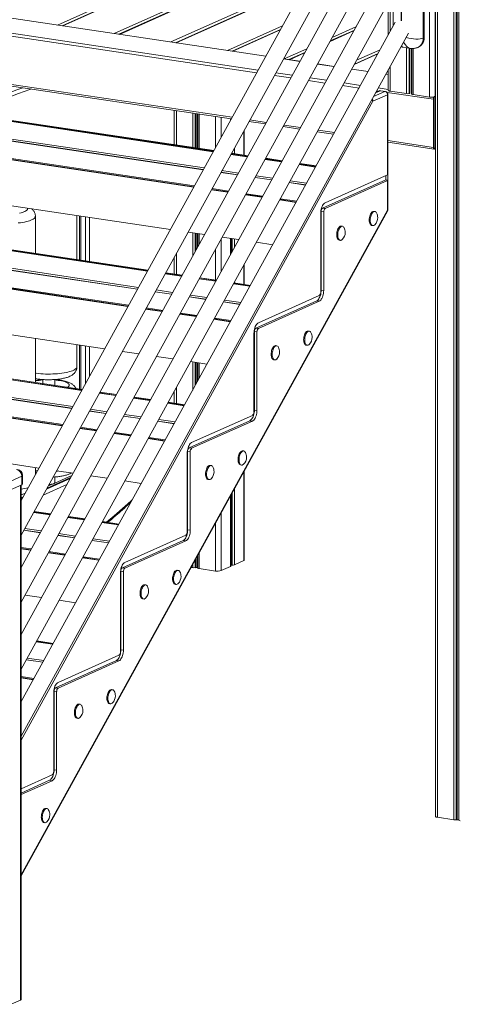
# Model space of a CAD drawing. Units: millimetres. Extents: x -1506 to 25511, y -3055 to 8774.
# Drawn here: x 16909 to 17652, y -1696 to -36 of the extents above; entities that cross this region are included whole.
import ezdxf

# ---------------------------------------------------------------- set-up
doc = ezdxf.new("R2010")
doc.units = ezdxf.units.MM

msp = doc.modelspace()

# ---------------------------------------------------------------- linework, layer by layer
at = {"color": 7, "linetype": 'Continuous', "lineweight": 15}
for p, q in [((17609.7, 1379.1), (17609.7, -1378.9)), ((17599.5, 508), (17599.5, -166.2)), ((17590.7, -66.2), (17590.7, 349.2)), ((17589.2, 348.5), (17589.2, -66.8)), ((17542.1, 298.9), (16911.7, -846.1)), ((16911.7, -904.9), (17564.3, 280.6)), ((17542.1, 185.8), (16911.7, -959.2)), ((16911.7, -1017.9), (17564.3, 167.6)), ((17473.9, 175.1), (16980.6, -46.1)), ((17432.2, 99.3), (17076.1, -60.3)), ((17542.1, 72.8), (16911.7, -1072.2)), ((16911.7, -1130.9), (17564.3, 54.6)), ((17390.5, 23.5), (17171.6, -74.6)), ((17538.4, 7.4), (17538.4, -46.9)), ((17323.9, -97.4), (16764.6, -13.8)), ((17530.2, -7.5), (17530.2, -61.8)), ((17542.1, -40.2), (16911.7, -1185.2)), ((16911.7, -1243.9), (17564.3, -58.4)), ((17348.8, -52.2), (17267.1, -88.9)), ((17472.3, -53.9), (17432.6, -71.7)), ((17589.2, -66.8), (17590.7, -66.2)), ((17555.6, -82.4), (17567.6, -84.2)), ((17580, -82.5), (17579.9, -82.6)), ((17580, -82.5), (17581.5, -81.8)), ((17389.6, -91), (17362.6, -103.1)), ((17513.2, -92.7), (17473.5, -110.5)), ((17381.4, -105.9), (17353.8, -101.8)), ((17438.9, -114.5), (17411.3, -110.4)), ((16732.1, -123.2), (17265.8, -203)), ((17496.4, -123.1), (17468.8, -119)), ((17530.2, -128.2), (17526.3, -127.6)), ((17530.2, -120.5), (17530.2, -154.4)), ((17529, -162.2), (17504.5, -173.2)), ((17514.9, -155.9), (17509.3, -158.3)), ((17524.7, -156.8), (17516.9, -155.6)), ((17525.4, -156.6), (17517.7, -155.5)), ((17529, -297.3), (17529, -162.2)), ((17529.7, -296.6), (17529.7, -161.6)), ((17561, -160.5), (17533.7, -156.4)), ((17566.5, -160.4), (17565.4, -160.5)), ((17569.7, -161.2), (17569.5, -160.9)), ((17599.5, -166.2), (17572.1, -162.1)), ((17607.8, -166.3), (17609.7, -165.5)), ((17608.3, -165.1), (17609.7, -164.5)), ((17608.3, -166.1), (17609.7, -165.5)), ((16733.9, -182), (17236, -257)), ((16734.9, -181.5), (17236.3, -256.5)), ((17606.3, -251), (17606.3, -169.9)), ((17606.8, -250.8), (17606.8, -169.7)), ((17607.8, -251.3), (17607.8, -166.3)), ((17235.4, -258.2), (16732.2, -183)), ((17169.8, -188.7), (17169.8, -246.5)), ((17218.6, -288.6), (16677.1, -207.7)), ((17265.1, -204.1), (17265.1, -202.9)), ((17295.6, -207.5), (17323.3, -211.6)), ((16623.4, -231.5), (17202.4, -318)), ((16624.4, -231.1), (17202.7, -317.5)), ((17287.6, -264.1), (17287.6, -222)), ((17353.1, -216), (17380.7, -220.2)), ((17410.6, -224.6), (17438.2, -228.8)), ((17529.7, -242.4), (17607.7, -254.1)), ((17292.9, -266.8), (17265.2, -262.7)), ((17265.9, -261.5), (17293.5, -265.6)), ((17266.2, -260.9), (17293.8, -265.1)), ((17606.8, -251.2), (17607.8, -251.3)), ((17607.8, -251.3), (17609.7, -250.5)), ((17609.7, -252.4), (17608.3, -253)), ((17609.7, -253.4), (17608.3, -254)), ((17350.4, -275.4), (17322.7, -271.2)), ((17323.4, -270.1), (17351, -274.2)), ((17323.7, -269.5), (17351.3, -273.6)), ((17407.8, -284), (17380.2, -279.8)), ((17380.9, -278.7), (17408.5, -282.8)), ((17381.2, -278.1), (17408.8, -282.2)), ((17276.1, -297.2), (17248.5, -293.1)), ((17529, -297.3), (17424, -344.3)), ((17526.2, -298.6), (17526.2, -305.6)), ((17529.7, -296.7), (17529.7, -306.1)), ((16623.4, -308.8), (17163.1, -389.4)), ((17333.6, -305.8), (17306, -301.7)), ((17391.1, -314.4), (17363.5, -310.2)), ((17526.2, -305.6), (17419.7, -353.3)), ((17529, -306.9), (17424, -354)), ((17526.2, -305.6), (17529.7, -306.1)), ((17529, -356.9), (17529, -306.9)), ((17529.7, -356.2), (17529.7, -306.3)), ((17232.3, -322.5), (17259.9, -326.6)), ((17232.6, -322), (17260.2, -326.1)), ((17289.8, -331.1), (17317.4, -335.2)), ((17290.1, -330.5), (17317.7, -334.7)), ((17347.3, -339.7), (17374.9, -343.8)), ((17347.6, -339.1), (17375.2, -343.3)), ((16911.7, -1479.1), (17529.1, -358.6)), ((17416.5, -362.2), (17416.5, -494.7)), ((17417.2, -359.3), (17417.2, -491.8)), ((17417.2, -359.3), (17421.5, -359.9)), ((17419.7, -353.3), (17424, -354)), ((17421.5, -359.9), (17421.5, -492.5)), ((17507.7, -359.2), (17505.9, -358.9)), ((16935.7, -429.6), (16935.7, -367.2)), ((17005.7, -440.1), (17005.7, -365.9)), ((17009.9, -366.5), (17009.9, -440.7)), ((17124.6, -459.3), (16621.7, -384.2)), ((16623.4, -383.2), (17125.3, -458.2)), ((16623.8, -383), (17125.4, -457.9)), ((17193, -393.9), (17220.6, -398)), ((17452.9, -384), (17451.2, -383.8)), ((17502.4, -382.7), (17504.1, -382.9)), ((17107.8, -489.9), (16566.4, -409)), ((17250.5, -402.5), (17278.1, -406.6)), ((17265.1, -430.1), (17265.1, -404.7)), ((17308, -411.1), (17335.6, -415.2)), ((17447.6, -407.5), (17449.4, -407.8)), ((16512.9, -432.7), (17091.7, -519.2)), ((16513.9, -432.3), (17092, -518.6)), ((17169.8, -436), (17169.8, -464.6)), ((17287.6, -482.2), (17287.6, -448)), ((17182.1, -467.9), (17154.5, -463.8)), ((17155.1, -462.6), (17182.8, -466.8)), ((17155.3, -462.4), (17182.9, -466.5)), ((17239.6, -476.5), (17212, -472.4)), ((17212.6, -471.2), (17240.3, -475.3)), ((17212.8, -471), (17240.4, -475.1)), ((17297.1, -485.1), (17269.5, -481)), ((17270.1, -479.8), (17297.7, -483.9)), ((17270.2, -479.6), (17297.9, -483.7)), ((17165.3, -498.5), (17137.7, -494.3)), ((17417.2, -491.8), (17421.5, -492.5)), ((16512.9, -510), (17052.4, -590.6)), ((17222.8, -507.1), (17195.2, -502.9)), ((17280.3, -515.6), (17252.7, -511.5)), ((17409.7, -509.7), (17307.2, -555.6)), ((17414, -500.7), (17311.5, -546.6)), ((17414, -510.3), (17311.5, -556.3)), ((17409.7, -509.7), (17414, -510.3)), ((17121.5, -523.7), (17149.2, -527.8)), ((17121.9, -523.1), (17149.5, -527.2)), ((17179, -532.2), (17206.7, -536.4)), ((17179.3, -531.7), (17207, -535.8)), ((17236.5, -540.8), (17264.1, -545)), ((17236.8, -540.3), (17264.5, -544.4)), ((17304.7, -561.6), (17304.7, -693.9)), ((17304.7, -561.6), (17309, -562.2)), ((17307.2, -555.6), (17311.5, -556.3)), ((17309, -562.2), (17309, -694.6)), ((17397.2, -561), (17395.4, -560.7)), ((16935.7, -647.3), (16935.7, -573.2)), ((17304, -564.5), (17304, -696.8)), ((17013.9, -660.5), (16511.2, -585.4)), ((16512.9, -584.4), (17014.5, -659.3)), ((16513.3, -584.2), (17014.7, -659.1)), ((17005.7, -620.9), (17005.7, -583.6)), ((17009.9, -584.2), (17009.9, -658.4)), ((17082.2, -595.1), (17109.9, -599.2)), ((17342.4, -585.5), (17340.7, -585.3)), ((17391.9, -584.5), (17393.6, -584.7)), ((16997.2, -690.9), (16456.1, -610)), ((17139.7, -603.6), (17167.3, -607.8)), ((17197.2, -612.2), (17224.8, -616.4)), ((17337.1, -609), (17338.9, -609.3)), ((16402.4, -633.9), (16980.9, -720.3)), ((16403.4, -633.4), (16981.2, -719.8)), ((16948.3, -642.4), (16948.3, -649.2)), ((16968.3, -651.7), (16968.3, -642.4)), ((17044.4, -663.8), (17072, -667.9)), ((17044.5, -663.6), (17072.1, -667.7)), ((17169.8, -662), (17169.8, -682.3)), ((17071.4, -669.1), (17043.8, -664.9)), ((17128.9, -677.7), (17101.2, -673.5)), ((17101.9, -672.4), (17129.5, -676.5)), ((17102, -672.1), (17129.6, -676.3)), ((17054.6, -699.5), (17027, -695.3)), ((17186.4, -686.3), (17158.7, -682.1)), ((17159.4, -681), (17187, -685.1)), ((17159.5, -680.7), (17187.1, -684.9)), ((17304.7, -693.9), (17309, -694.6)), ((16402.4, -711.2), (16941.6, -791.7)), ((17112.1, -708.1), (17084.5, -703.9)), ((17169.6, -716.7), (17142, -712.5)), ((17297.2, -711.8), (17194.7, -757.7)), ((17301.5, -702.8), (17199, -748.7)), ((17301.5, -712.4), (17199, -758.4)), ((17297.2, -711.8), (17301.5, -712.4)), ((17010.8, -724.8), (17038.4, -728.9)), ((17011.1, -724.3), (17038.7, -728.4)), ((17068.3, -733.4), (17095.9, -737.5)), ((17068.6, -732.8), (17096.2, -737)), ((17125.8, -742), (17153.4, -746.1)), ((17126.1, -741.4), (17153.7, -745.6)), ((17194.7, -757.7), (17199, -758.4)), ((17286.7, -762.9), (17284.9, -762.7)), ((17191.5, -766.6), (17191.5, -898.9)), ((17192.2, -763.7), (17192.2, -896)), ((17192.2, -763.7), (17196.5, -764.3)), ((17196.5, -764.3), (17196.5, -896.6)), ((16935.7, -802.5), (16935.7, -790.9)), ((16971.5, -796.2), (16999.1, -800.3)), ((17231.9, -787.5), (17230.2, -787.2)), ((17281.4, -786.4), (17283.1, -786.7)), ((16912.6, -805.2), (16875.1, -822)), ((16912.6, -805.2), (16912.6, -819.7)), ((16914, -818.4), (16914, -803.9)), ((16955.3, -825.6), (16995, -807.8)), ((16968.2, -816.9), (16997.1, -804)), ((16968.3, -816.6), (16968.3, -806.6)), ((17029, -804.8), (17056.6, -808.9)), ((17226.6, -811), (17228.4, -811.2)), ((17287.6, -946.6), (17287.6, -796.9)), ((16875.1, -836.5), (16912.6, -819.7)), ((16911.7, -1687.7), (16911.7, -820.1)), ((16957.4, -821.7), (16964.4, -818.6)), ((17086.5, -813.4), (17114.1, -817.5)), ((16911.7, -842.3), (16914.5, -841)), ((16911.7, -845.2), (16912.4, -844.8)), ((17265.1, -956.9), (17265.1, -837.6)), ((16960.6, -870.2), (16933, -866.1)), ((16933.7, -864.9), (16961.3, -869.1)), ((16933.8, -864.7), (16961.4, -868.8)), ((17018.1, -878.8), (16990.5, -874.7)), ((16991.1, -873.5), (17018.8, -877.6)), ((16991.3, -873.3), (17018.9, -877.4)), ((17075.6, -887.4), (17048, -883.3)), ((17048.6, -882.1), (17076.3, -886.2)), ((17048.8, -881.9), (17076.4, -886)), ((17192.2, -896), (17196.5, -896.6)), ((16944, -900.5), (16916.4, -896.3)), ((17001.5, -909.1), (16973.9, -904.9)), ((17189, -904.8), (17086.5, -950.8)), ((16911.7, -927.1), (16928, -929.5)), ((16911.7, -927.7), (16927.7, -930.1)), ((17059, -917.7), (17031.3, -913.5)), ((17184.7, -913.8), (17082.2, -959.8)), ((17189, -914.5), (17086.5, -960.4)), ((17184.7, -913.8), (17189, -914.5)), ((16957.6, -934.5), (16985.2, -938.6)), ((16957.9, -934), (16985.5, -938.1)), ((17015.1, -943.1), (17042.7, -947.2)), ((17015.4, -942.6), (17043, -946.7)), ((17082.2, -959.8), (17086.5, -960.4)), ((17198.2, -959.1), (17200.7, -959.5)), ((17205, -959.6), (17206.4, -959.4)), ((17209.1, -959.9), (17209.3, -960.2)), ((17211.7, -961.2), (17239.1, -965.2)), ((17248.7, -964.6), (17264.5, -957.5)), ((17265.8, -955.3), (17267.3, -955.3)), ((17270.9, -954.6), (17286.7, -947.6)), ((17079, -968.6), (17079, -1101)), ((17079.7, -965.7), (17079.7, -1098.1)), ((17079.7, -965.7), (17084, -966.4)), ((17084, -966.4), (17084, -1098.7)), ((17176.3, -964.1), (17174.6, -963.8)), ((17121.6, -988.6), (17119.8, -988.3)), ((17171, -987.5), (17172.7, -987.8)), ((16918.3, -1005.9), (16945.9, -1010)), ((17116.3, -1012.1), (17118, -1012.3)), ((16975.7, -1014.5), (17003.4, -1018.6)), ((16964.9, -1088.6), (16937.3, -1084.4)), ((16937.9, -1083.3), (16965.5, -1087.4)), ((16938, -1083), (16965.6, -1087.2)), ((17076.5, -1106.9), (16974, -1152.9)), ((17079.7, -1098.1), (17084, -1098.7)), ((16948.2, -1118.9), (16920.5, -1114.8)), ((17072.2, -1115.9), (16969.7, -1161.9)), ((17076.5, -1116.6), (16974, -1162.5)), ((17072.2, -1115.9), (17076.5, -1116.6)), ((16911.7, -1144.8), (16932.2, -1147.9)), ((16911.7, -1145.4), (16931.9, -1148.4)), ((16969.7, -1161.9), (16974, -1162.5)), ((16966.5, -1170.7), (16966.5, -1303)), ((16967.2, -1167.8), (16967.2, -1300.2)), ((16967.2, -1167.8), (16971.5, -1168.5)), ((16971.5, -1168.5), (16971.5, -1300.8)), ((17065.7, -1165.3), (17063.9, -1165.1)), ((17010.9, -1189.9), (17009.2, -1189.6)), ((17060.4, -1188.8), (17062.1, -1189)), ((17005.6, -1213.3), (17007.4, -1213.6)), ((16964, -1309), (16911.7, -1332.5)), ((16967.2, -1300.2), (16971.5, -1300.8)), ((16959.7, -1318), (16911.7, -1339.5)), ((16964, -1318.7), (16911.7, -1342.1)), ((16959.7, -1318), (16964, -1318.7)), ((16955.2, -1365.7), (16953.4, -1365.5)), ((16949.9, -1389.2), (16951.6, -1389.5)), ((17613.2, -1380.4), (17640.5, -1384.5)), ((17644.8, -1384.6), (17646.2, -1384.5)), ((17648.9, -1384.9), (17649.2, -1385.3)), ((16894.9, -1695.7), (16910.7, -1688.6))]:
    msp.add_line(p, q, dxfattribs=at)
at = {"color": 8, "linetype": 'Continuous', "lineweight": 15}
for p, q in [((17613.2, 1378.6), (17613.2, -1380.4)), ((17640.5, 1374.5), (17640.5, -1384.5)), ((17644.8, 1373.9), (17644.8, -1384.6)), ((17646.2, 1373.7), (17646.2, -1384.5)), ((17648.9, 1373.3), (17648.9, -1384.9)), ((17649.2, 1373.2), (17649.2, -1385.3)), ((17609.1, 508.7), (17609.1, -164.7)), ((17477.3, 181.3), (16972.8, -44.9)), ((17473.4, 174.2), (16981.7, -46.2)), ((17435.6, 105.5), (17068.3, -59.2)), ((17431.7, 98.4), (17077.2, -60.5)), ((17393.9, 29.7), (17163.8, -73.4)), ((17390, 22.7), (17172.7, -74.8)), ((17551.9, 31.9), (17551.9, -37.8)), ((17552.3, -37.9), (17552.3, 32.7)), ((17323.8, -97.5), (16764.6, -14)), ((17533.7, -1.1), (17533.7, -55.4)), ((17311.1, -120.7), (16724.7, -33.1)), ((17308.5, -125.4), (16730.8, -39.1)), ((17352.2, -46.1), (17259.3, -87.7)), ((17475.7, -47.8), (17436, -65.6)), ((17348.3, -53.1), (17268.2, -89)), ((17471.8, -54.8), (17432.1, -72.6)), ((17393.1, -84.8), (17354.8, -102)), ((17389.2, -91.8), (17363.6, -103.3)), ((17512.7, -93.5), (17473, -111.3)), ((17516.6, -86.5), (17476.9, -104.3)), ((17561, -83.2), (17561, -160.5)), ((17565.4, -83.8), (17565.4, -160.5)), ((17566.8, -84), (17566.8, -160.3)), ((17569.5, -84.3), (17569.5, -160.7)), ((17569.7, -84.4), (17569.7, -161.2)), ((17572.1, -84.4), (17572.1, -162.1)), ((17381.3, -106.1), (17353.7, -102)), ((17438.8, -114.7), (17411.2, -110.6)), ((17533.7, -114.1), (17533.7, -156.4)), ((17267.2, -200.4), (16732.1, -120.4)), ((17366, -134), (17338.4, -129.9)), ((17368.5, -129.3), (17340.9, -125.2)), ((17496.3, -123.3), (17468.7, -119.2)), ((17530.2, -128.4), (17526.2, -127.8)), ((17423.5, -142.6), (17395.8, -138.4)), ((17426, -137.9), (17398.4, -133.8)), ((17481, -151.2), (17453.3, -147)), ((17483.5, -146.5), (17455.9, -142.4)), ((17505.4, -165.4), (17524.7, -156.8)), ((17516.9, -155.6), (17508.9, -159.2)), ((17514.3, -156.1), (17510.8, -155.6)), ((17530.2, -153.5), (17513.4, -150.9)), ((17606.3, -169.9), (17528.4, -158.3)), ((17608.3, -165.1), (17608, -165.1)), ((17504.5, -173.2), (16911.7, -1250.5)), ((16731.4, -183.1), (17235.3, -258.4)), ((17173.3, -189.2), (17173.3, -247)), ((17200.7, -193.3), (17200.7, -251.1)), ((17205, -193.9), (17205, -251.8)), ((17206.4, -194.1), (17206.4, -252)), ((17209.1, -194.5), (17209.1, -252.4)), ((17209.3, -194.6), (17209.3, -252.4)), ((17211.7, -194.9), (17211.7, -252.8)), ((17239.1, -199), (17239.1, -251.4)), ((16676.4, -207.8), (17218.5, -288.8)), ((16681.9, -205.3), (17220.2, -285.7)), ((17248.7, -200.4), (17248.7, -234)), ((17264.5, -202.8), (17264.5, -205.3)), ((17324.7, -208.9), (17297.1, -204.8)), ((17382.2, -217.5), (17354.6, -213.4)), ((16626.9, -230), (17203.5, -316.1)), ((17286.7, -223.7), (17286.7, -264)), ((17439.7, -226.1), (17412.1, -222)), ((17606.3, -251), (17529.7, -239.6)), ((17265.1, -262.9), (17292.7, -267)), ((17267.3, -258.9), (17267.3, -261.1)), ((17270.9, -252.4), (17270.9, -261.6)), ((17608.3, -253), (17607.5, -252.9)), ((17322.6, -271.5), (17350.2, -275.6)), ((17380.1, -280), (17407.7, -284.2)), ((17248.4, -293.3), (17276, -297.4)), ((17250.1, -290.2), (17277.7, -294.3)), ((17305.9, -301.9), (17333.5, -306)), ((17307.6, -298.8), (17335.2, -302.9)), ((17363.4, -310.5), (17391, -314.6)), ((17365.1, -307.4), (17392.7, -311.5)), ((17233.4, -320.6), (17261, -324.7)), ((17290.8, -329.2), (17318.5, -333.3)), ((17348.3, -337.8), (17376, -341.9)), ((16911.7, -1477.2), (17529, -356.9)), ((17012.4, -366.9), (17012.4, -441.1)), ((17020.2, -442.2), (17020.2, -368.1)), ((17027, -369.1), (17027, -443.2)), ((16620.9, -384.3), (17124.5, -459.5)), ((17200.7, -395.1), (17200.7, -434.3)), ((17205, -395.7), (17205, -426.4)), ((17206.4, -395.9), (17206.4, -423.9)), ((17209.1, -396.3), (17209.1, -419)), ((17209.3, -396.3), (17209.3, -418.5)), ((17211.7, -396.7), (17211.7, -414.1)), ((16565.6, -409.1), (17107.7, -490.1)), ((16571.3, -406.5), (17109.4, -487)), ((17248.7, -405.8), (17248.7, -460)), ((17264.5, -404.6), (17264.5, -431.4)), ((17265.8, -404.8), (17265.8, -428.9)), ((17267.3, -405), (17267.3, -426.2)), ((17270.9, -405.5), (17270.9, -419.7)), ((16516.4, -431.1), (17092.7, -517.3)), ((17173.3, -429.7), (17173.3, -465.1)), ((17239.1, -423.1), (17239.1, -474.9)), ((17154.4, -464), (17182, -468.1)), ((17286.7, -449.7), (17286.7, -482)), ((17211.9, -472.6), (17239.5, -476.7)), ((17269.4, -481.2), (17297, -485.3)), ((17270.9, -478.4), (17270.9, -479.7)), ((17137.6, -494.5), (17165.2, -498.7)), ((17139.3, -491.4), (17166.9, -495.5)), ((17195.1, -503.1), (17222.7, -507.3)), ((17196.8, -500), (17224.4, -504.1)), ((17252.6, -511.7), (17280.2, -515.8)), ((17254.3, -508.6), (17281.9, -512.7)), ((17122.6, -521.7), (17150.2, -525.8)), ((17180.1, -530.3), (17207.7, -534.4)), ((17237.6, -538.9), (17265.2, -543)), ((16510.4, -585.5), (17013.8, -660.7)), ((17012.4, -584.6), (17012.4, -658.8)), ((17020.2, -649.1), (17020.2, -585.8)), ((17027, -586.8), (17027, -636.6)), ((16455.4, -610.2), (16997, -691.1)), ((16461, -607.6), (16998.7, -688)), ((17200.7, -612.8), (17200.7, -660.3)), ((17205, -613.4), (17205, -652.4)), ((17206.4, -613.6), (17206.4, -649.9)), ((17209.1, -614), (17209.1, -645)), ((17209.3, -614), (17209.3, -644.6)), ((17211.7, -614.4), (17211.7, -640.1)), ((16405.9, -632.3), (16982, -718.4)), ((17173.3, -655.7), (17173.3, -682.8)), ((17043.6, -665.2), (17071.3, -669.3)), ((17101.1, -673.7), (17128.8, -677.9)), ((17026.9, -695.6), (17054.5, -699.7)), ((17028.6, -692.5), (17056.2, -696.6)), ((17158.6, -682.3), (17186.2, -686.5)), ((17084.4, -704.1), (17112, -708.3)), ((17086.1, -701.1), (17113.7, -705.2)), ((17141.9, -712.7), (17169.5, -716.9)), ((17143.6, -709.6), (17171.2, -713.8)), ((17011.9, -722.9), (17039.5, -727)), ((17069.4, -731.5), (17097, -735.6)), ((17126.8, -740.1), (17154.5, -744.2)), ((16954.4, -827.3), (16994.1, -809.5)), ((17286.7, -798.6), (17286.7, -947.6)), ((16910.7, -820.5), (16910.7, -1688.6)), ((16988.6, -819.4), (16948.9, -837.2)), ((17270.9, -827.2), (17270.9, -954.6)), ((17264.5, -838.8), (17264.5, -957.5)), ((17265.8, -836.4), (17265.8, -955.3)), ((17267.3, -833.7), (17267.3, -955.3)), ((16932.9, -866.3), (16960.5, -870.4)), ((16990.4, -874.9), (17018, -879)), ((17248.7, -867.5), (17248.7, -964.6)), ((16917.9, -893.5), (16945.5, -897.6)), ((17047.9, -883.5), (17075.5, -887.6)), ((17239.1, -884.9), (17239.1, -965.2)), ((16916.2, -896.6), (16943.9, -900.7)), ((16973.7, -905.1), (17001.4, -909.3)), ((16975.4, -902.1), (17003, -906.2)), ((17032.9, -910.7), (17060.5, -914.8)), ((16911.7, -925.6), (16928.8, -928.1)), ((17031.2, -913.7), (17058.8, -917.9)), ((16958.6, -932.6), (16986.2, -936.7)), ((17016.1, -941.2), (17043.7, -945.3)), ((17206.4, -944.3), (17206.4, -959.4)), ((17209.1, -939.4), (17209.1, -959.9)), ((17209.3, -939), (17209.3, -960.2)), ((17211.7, -934.5), (17211.7, -961.2)), ((17200.7, -954.7), (17200.7, -959.5)), ((17205, -946.8), (17205, -959.6)), ((16937.1, -1084.6), (16964.8, -1088.8)), ((16922.1, -1112), (16949.7, -1116.1)), ((16920.4, -1115), (16948, -1119.1)), ((16911.7, -1143.3), (16933, -1146.5))]:
    msp.add_line(p, q, dxfattribs=at)
at = {"color": 7, "linetype": 'Continuous', "lineweight": 15, "flags": 128}
for points in [[(17581.5, -81.8), (17582.7, -81.2), (17584.7, -79.9), (17586.4, -78.2), (17587.9, -76.2), (17589.1, -74), (17590, -71.5), (17590.5, -68.9), (17590.7, -66.2)], [(17533.7, -156.4), (17532.6, -156.2), (17531.6, -155.9), (17530.9, -155.6), (17530.4, -155.3), (17530.2, -155)], [(17608.3, -254), (17607.9, -254.1), (17607.6, -254), (17607.2, -253.8), (17606.9, -253.5), (17606.7, -253), (17606.5, -252.4), (17606.4, -251.8), (17606.3, -251)], [(17608.3, -253), (17608, -253.1), (17607.8, -253.1), (17607.5, -252.9), (17607.3, -252.7), (17607.1, -252.3), (17606.9, -251.9), (17606.9, -251.4), (17606.8, -250.8)], [(17529.7, -306.1), (17529.7, -306.2), (17529.7, -306.4), (17529.7, -306.5), (17529.6, -306.6), (17529.5, -306.6), (17529.4, -306.7), (17529.2, -306.8), (17529, -306.9)], [(17424, -344.3), (17422.9, -345), (17421.7, -346.1), (17420.6, -347.4), (17419.6, -349.1), (17418.7, -351), (17418, -353), (17417.4, -355.2), (17416.9, -357.5), (17416.6, -359.9), (17416.5, -362.2)], [(17505.9, -358.9), (17505.2, -358.9), (17504.2, -359.2), (17503.1, -359.9), (17502.1, -360.8), (17501.2, -362.1), (17500.3, -363.7), (17499.6, -365.4), (17499, -367.3), (17498.5, -369.4), (17498.2, -371.5), (17498.2, -373.5), (17498.2, -375.5), (17498.5, -377.3), (17499, -378.9), (17499.6, -380.3), (17500.3, -381.4), (17501.2, -382.2), (17502.1, -382.6), (17502.4, -382.7)], [(17510.5, -361.6), (17510.5, -361.6), (17509.7, -360.5), (17508.9, -359.7), (17507.9, -359.3), (17506.9, -359.2), (17505.9, -359.5), (17504.8, -360.1), (17503.8, -361.1), (17502.9, -362.4), (17502, -363.9), (17501.3, -365.7), (17500.7, -367.6), (17500.2, -369.6), (17500, -371.7), (17499.9, -373.8), (17500, -375.7), (17500.2, -377.6), (17500.7, -379.2), (17501.3, -380.6), (17502, -381.7), (17502.9, -382.5), (17503.8, -382.9), (17504.8, -383), (17505.9, -382.7), (17506.9, -382), (17507.5, -381.5)], [(17451.2, -383.8), (17450.4, -383.8), (17449.4, -384.1), (17448.4, -384.7), (17447.4, -385.7), (17446.4, -387), (17445.5, -388.5), (17444.8, -390.3), (17444.2, -392.2), (17443.8, -394.2), (17443.5, -396.3), (17443.4, -398.3), (17443.5, -400.3), (17443.8, -402.1), (17444.2, -403.8), (17444.8, -405.2), (17445.5, -406.3), (17446.4, -407), (17447.4, -407.5), (17447.6, -407.5)], [(17455.8, -386.4), (17455.7, -386.4), (17455, -385.3), (17454.1, -384.5), (17453.2, -384.1), (17452.2, -384), (17451.1, -384.3), (17450.1, -385), (17449.1, -385.9), (17448.1, -387.2), (17447.3, -388.8), (17446.5, -390.5), (17445.9, -392.4), (17445.5, -394.5), (17445.2, -396.6), (17445.1, -398.6), (17445.2, -400.6), (17445.5, -402.4), (17445.9, -404), (17446.5, -405.4), (17447.3, -406.5), (17448.1, -407.3), (17449.1, -407.7), (17450.1, -407.8), (17451.1, -407.5), (17452.2, -406.9), (17452.8, -406.3)], [(17417.2, -491.8), (17417.1, -494.1), (17416.8, -496.5), (17416.4, -498.8), (17415.8, -501), (17415, -503.1), (17414.1, -504.9), (17413.1, -506.6), (17412, -507.9), (17410.9, -509), (17409.7, -509.7)], [(17421.5, -492.5), (17421.4, -494.8), (17421.2, -497.1), (17420.7, -499.4), (17420.1, -501.6), (17419.3, -503.7), (17418.4, -505.6), (17417.4, -507.2), (17416.4, -508.6), (17415.2, -509.6), (17414, -510.3)], [(17311.5, -546.6), (17310.4, -547.3), (17309.2, -548.4), (17308.1, -549.7), (17307.1, -551.4), (17306.2, -553.2), (17305.5, -555.3), (17304.9, -557.5), (17304.4, -559.8), (17304.1, -562.2), (17304, -564.5)], [(17395.4, -560.7), (17394.7, -560.7), (17393.7, -561), (17392.6, -561.6), (17391.6, -562.6), (17390.7, -563.9), (17389.8, -565.4), (17389.1, -567.2), (17388.5, -569.1), (17388, -571.2), (17387.8, -573.2), (17387.7, -575.3), (17387.8, -577.2), (17388, -579.1), (17388.5, -580.7), (17389.1, -582.1), (17389.8, -583.2), (17390.7, -584), (17391.6, -584.4), (17391.9, -584.5)], [(17400, -563.4), (17400, -563.3), (17399.3, -562.2), (17398.4, -561.5), (17397.4, -561), (17396.4, -561), (17395.4, -561.3), (17394.4, -561.9), (17393.3, -562.9), (17392.4, -564.2), (17391.5, -565.7), (17390.8, -567.5), (17390.2, -569.4), (17389.8, -571.4), (17389.5, -573.5), (17389.4, -575.5), (17389.5, -577.5), (17389.8, -579.3), (17390.2, -581), (17390.8, -582.4), (17391.5, -583.5), (17392.4, -584.2), (17393.3, -584.7), (17394.4, -584.7), (17395.4, -584.4), (17396.4, -583.8), (17397, -583.3)], [(17340.7, -585.3), (17340, -585.2), (17338.9, -585.5), (17337.9, -586.2), (17336.9, -587.2), (17335.9, -588.4), (17335.1, -590), (17334.3, -591.7), (17333.7, -593.7), (17333.3, -595.7), (17333, -597.8), (17332.9, -599.8), (17333, -601.8), (17333.3, -603.6), (17333.7, -605.3), (17334.3, -606.6), (17335.1, -607.7), (17335.9, -608.5), (17336.9, -608.9), (17337.1, -609)], [(17345.3, -587.9), (17345.2, -587.9), (17344.5, -586.8), (17343.6, -586), (17342.7, -585.6), (17341.7, -585.5), (17340.6, -585.8), (17339.6, -586.4), (17338.6, -587.4), (17337.6, -588.7), (17336.8, -590.2), (17336.1, -592), (17335.5, -593.9), (17335, -596), (17334.7, -598), (17334.6, -600.1), (17334.7, -602.1), (17335, -603.9), (17335.5, -605.5), (17336.1, -606.9), (17336.8, -608), (17337.6, -608.8), (17338.6, -609.2), (17339.6, -609.3), (17340.6, -609), (17341.7, -608.3), (17342.3, -607.8)], [(17304.7, -693.9), (17304.6, -696.2), (17304.3, -698.6), (17303.9, -700.9), (17303.3, -703.1), (17302.5, -705.1), (17301.6, -707), (17300.6, -708.7), (17299.5, -710), (17298.4, -711.1), (17297.2, -711.8)], [(17309, -694.6), (17308.9, -696.9), (17308.7, -699.2), (17308.2, -701.5), (17307.6, -703.7), (17306.8, -705.8), (17305.9, -707.7), (17304.9, -709.3), (17303.9, -710.7), (17302.7, -711.7), (17301.5, -712.4)], [(17199, -748.7), (17197.9, -749.4), (17196.7, -750.4), (17195.6, -751.8), (17194.6, -753.4), (17193.7, -755.3), (17193, -757.4), (17192.4, -759.6), (17191.9, -761.9), (17191.6, -764.2), (17191.5, -766.6)], [(17284.9, -762.7), (17284.2, -762.7), (17283.2, -763), (17282.1, -763.6), (17281.1, -764.6), (17280.2, -765.9), (17279.3, -767.4), (17278.6, -769.2), (17278, -771.1), (17277.5, -773.1), (17277.3, -775.2), (17277.2, -777.2), (17277.3, -779.2), (17277.5, -781), (17278, -782.7), (17278.6, -784.1), (17279.3, -785.2), (17280.2, -785.9), (17281.1, -786.4), (17281.4, -786.4)], [(17289.5, -765.3), (17289.5, -765.3), (17288.8, -764.2), (17287.9, -763.4), (17287, -763), (17285.9, -762.9), (17284.9, -763.2), (17283.9, -763.9), (17282.8, -764.8), (17281.9, -766.1), (17281, -767.7), (17280.3, -769.4), (17279.7, -771.3), (17279.3, -773.4), (17279, -775.4), (17278.9, -777.5), (17279, -779.5), (17279.3, -781.3), (17279.7, -782.9), (17280.3, -784.3), (17281, -785.4), (17281.9, -786.2), (17282.8, -786.6), (17283.9, -786.7), (17284.9, -786.4), (17285.9, -785.8), (17286.5, -785.2)], [(17230.2, -787.2), (17229.5, -787.2), (17228.4, -787.5), (17227.4, -788.1), (17226.4, -789.1), (17225.4, -790.4), (17224.6, -791.9), (17223.8, -793.7), (17223.2, -795.6), (17222.8, -797.7), (17222.5, -799.7), (17222.4, -801.8), (17222.5, -803.8), (17222.8, -805.6), (17223.2, -807.2), (17223.8, -808.6), (17224.6, -809.7), (17225.4, -810.5), (17226.4, -810.9), (17226.6, -811)], [(17234.8, -789.9), (17234.7, -789.8), (17234, -788.7), (17233.1, -788), (17232.2, -787.5), (17231.2, -787.5), (17230.1, -787.8), (17229.1, -788.4), (17228.1, -789.4), (17227.1, -790.7), (17226.3, -792.2), (17225.6, -794), (17225, -795.9), (17224.5, -797.9), (17224.2, -800), (17224.1, -802), (17224.2, -804), (17224.5, -805.8), (17225, -807.5), (17225.6, -808.9), (17226.3, -810), (17227.1, -810.7), (17228.1, -811.2), (17229.1, -811.2), (17230.1, -810.9), (17231.2, -810.3), (17231.8, -809.8)], [(16968.3, -816.6), (16968.1, -817.1), (16967.5, -817.5), (16966.7, -818), (16965.5, -818.4), (16964.1, -818.7), (16962.4, -818.9), (16960.6, -819.1), (16958.9, -819.2)], [(17192.2, -896), (17192.1, -898.3), (17191.8, -900.6), (17191.4, -902.9), (17190.8, -905.2), (17190, -907.2), (17189.1, -909.1), (17188.1, -910.7), (17187, -912.1), (17185.9, -913.1), (17184.7, -913.8)], [(17196.5, -896.6), (17196.4, -899), (17196.2, -901.3), (17195.7, -903.6), (17195.1, -905.8), (17194.3, -907.9), (17193.4, -909.8), (17192.4, -911.4), (17191.4, -912.7), (17190.2, -913.8), (17189, -914.5)], [(17086.5, -950.8), (17085.4, -951.5), (17084.2, -952.5), (17083.1, -953.9), (17082.1, -955.5), (17081.2, -957.4), (17080.5, -959.5), (17079.9, -961.7), (17079.4, -964), (17079.1, -966.3), (17079, -968.6)], [(17264.5, -957.5), (17264.7, -957.4), (17264.9, -957.2), (17265.1, -957.1), (17265.1, -957), (17265.1, -956.9)], [(17265.1, -955.4), (17265.4, -955.4), (17265.8, -955.3)], [(17174.6, -963.8), (17173.8, -963.8), (17172.8, -964.1), (17171.7, -964.7), (17170.7, -965.7), (17169.8, -967), (17168.9, -968.5), (17168.2, -970.3), (17167.6, -972.2), (17167.1, -974.2), (17166.9, -976.3), (17166.8, -978.4), (17166.9, -980.3), (17167.1, -982.2), (17167.6, -983.8), (17168.2, -985.2), (17168.9, -986.3), (17169.8, -987.1), (17170.7, -987.5), (17171, -987.5)], [(17179.1, -966.5), (17179.1, -966.4), (17178.4, -965.3), (17177.5, -964.6), (17176.6, -964.1), (17175.6, -964.1), (17174.5, -964.3), (17173.5, -965), (17172.5, -966), (17171.5, -967.2), (17170.7, -968.8), (17169.9, -970.5), (17169.3, -972.5), (17168.9, -974.5), (17168.6, -976.6), (17168.5, -978.6), (17168.6, -980.6), (17168.9, -982.4), (17169.3, -984.1), (17169.9, -985.5), (17170.7, -986.5), (17171.5, -987.3), (17172.5, -987.8), (17173.5, -987.8), (17174.5, -987.5), (17175.6, -986.9), (17176.2, -986.3)], [(17119.8, -988.3), (17119.1, -988.3), (17118.1, -988.6), (17117, -989.3), (17116, -990.2), (17115.1, -991.5), (17114.2, -993.1), (17113.5, -994.8), (17112.9, -996.7), (17112.4, -998.8), (17112.2, -1000.8), (17112.1, -1002.9), (17112.2, -1004.9), (17112.4, -1006.7), (17112.9, -1008.3), (17113.5, -1009.7), (17114.2, -1010.8), (17115.1, -1011.6), (17116, -1012), (17116.3, -1012.1)], [(17124.4, -991), (17124.4, -991), (17123.6, -989.9), (17122.8, -989.1), (17121.8, -988.7), (17120.8, -988.6), (17119.8, -988.9), (17118.7, -989.5), (17117.7, -990.5), (17116.8, -991.8), (17115.9, -993.3), (17115.2, -995.1), (17114.6, -997), (17114.2, -999), (17113.9, -1001.1), (17113.8, -1003.2), (17113.9, -1005.1), (17114.2, -1007), (17114.6, -1008.6), (17115.2, -1010), (17115.9, -1011.1), (17116.8, -1011.9), (17117.7, -1012.3), (17118.7, -1012.4), (17119.8, -1012.1), (17120.8, -1011.4), (17121.4, -1010.9)], [(17079.7, -1098.1), (17079.6, -1100.4), (17079.3, -1102.7), (17078.9, -1105), (17078.3, -1107.2), (17077.5, -1109.3), (17076.6, -1111.2), (17075.6, -1112.8), (17074.5, -1114.2), (17073.4, -1115.2), (17072.2, -1115.9)], [(17084, -1098.7), (17083.9, -1101), (17083.7, -1103.4), (17083.2, -1105.7), (17082.6, -1107.9), (17081.8, -1110), (17080.9, -1111.8), (17079.9, -1113.5), (17078.9, -1114.8), (17077.7, -1115.9), (17076.5, -1116.6)], [(16974, -1152.9), (16972.9, -1153.6), (16971.7, -1154.6), (16970.6, -1156), (16969.6, -1157.6), (16968.7, -1159.5), (16968, -1161.6), (16967.4, -1163.8), (16966.9, -1166.1), (16966.6, -1168.4), (16966.5, -1170.7)], [(17063.9, -1165.1), (17063.2, -1165), (17062.2, -1165.3), (17061.1, -1166), (17060.1, -1167), (17059.2, -1168.2), (17058.3, -1169.8), (17057.6, -1171.5), (17057, -1173.5), (17056.5, -1175.5), (17056.2, -1177.6), (17056.2, -1179.6), (17056.2, -1181.6), (17056.5, -1183.4), (17057, -1185), (17057.6, -1186.4), (17058.3, -1187.5), (17059.2, -1188.3), (17060.1, -1188.7), (17060.4, -1188.8)], [(17068.5, -1167.7), (17068.5, -1167.7), (17067.7, -1166.6), (17066.9, -1165.8), (17065.9, -1165.4), (17064.9, -1165.3), (17063.9, -1165.6), (17062.8, -1166.2), (17061.8, -1167.2), (17060.9, -1168.5), (17060, -1170), (17059.3, -1171.8), (17058.7, -1173.7), (17058.3, -1175.7), (17058, -1177.8), (17057.9, -1179.9), (17058, -1181.8), (17058.3, -1183.7), (17058.7, -1185.3), (17059.3, -1186.7), (17060, -1187.8), (17060.9, -1188.6), (17061.8, -1189), (17062.8, -1189.1), (17063.9, -1188.8), (17064.9, -1188.1), (17065.5, -1187.6)], [(17009.2, -1189.6), (17008.5, -1189.6), (17007.4, -1189.9), (17006.4, -1190.5), (17005.4, -1191.5), (17004.4, -1192.8), (17003.6, -1194.3), (17002.8, -1196.1), (17002.2, -1198), (17001.8, -1200), (17001.5, -1202.1), (17001.4, -1204.2), (17001.5, -1206.1), (17001.8, -1208), (17002.2, -1209.6), (17002.8, -1211), (17003.6, -1212.1), (17004.4, -1212.8), (17005.4, -1213.3), (17005.6, -1213.3)], [(17013.8, -1192.3), (17013.7, -1192.2), (17013, -1191.1), (17012.1, -1190.3), (17011.2, -1189.9), (17010.2, -1189.8), (17009.1, -1190.1), (17008.1, -1190.8), (17007.1, -1191.8), (17006.1, -1193), (17005.3, -1194.6), (17004.5, -1196.3), (17003.9, -1198.3), (17003.5, -1200.3), (17003.2, -1202.4), (17003.1, -1204.4), (17003.2, -1206.4), (17003.5, -1208.2), (17003.9, -1209.8), (17004.5, -1211.2), (17005.3, -1212.3), (17006.1, -1213.1), (17007.1, -1213.5), (17008.1, -1213.6), (17009.1, -1213.3), (17010.2, -1212.7), (17010.8, -1212.1)], [(16967.2, -1300.2), (16967.1, -1302.5), (16966.8, -1304.8), (16966.4, -1307.1), (16965.8, -1309.3), (16965, -1311.4), (16964.1, -1313.3), (16963.1, -1314.9), (16962, -1316.3), (16960.9, -1317.3), (16959.7, -1318)], [(16971.5, -1300.8), (16971.4, -1303.1), (16971.2, -1305.4), (16970.7, -1307.8), (16970.1, -1310), (16969.3, -1312), (16968.4, -1313.9), (16967.4, -1315.6), (16966.4, -1316.9), (16965.2, -1318), (16964, -1318.7)], [(16953.4, -1365.5), (16952.7, -1365.5), (16951.7, -1365.7), (16950.6, -1366.4), (16949.6, -1367.4), (16948.7, -1368.6), (16947.8, -1370.2), (16947.1, -1371.9), (16946.5, -1373.9), (16946, -1375.9), (16945.8, -1378), (16945.7, -1380), (16945.8, -1382), (16946, -1383.8), (16946.5, -1385.5), (16947.1, -1386.8), (16947.8, -1387.9), (16948.7, -1388.7), (16949.6, -1389.1), (16949.9, -1389.2)], [(16958, -1368.1), (16958, -1368.1), (16957.3, -1367), (16956.4, -1366.2), (16955.4, -1365.8), (16954.4, -1365.7), (16953.4, -1366), (16952.4, -1366.6), (16951.3, -1367.6), (16950.4, -1368.9), (16949.5, -1370.4), (16948.8, -1372.2), (16948.2, -1374.1), (16947.8, -1376.2), (16947.5, -1378.2), (16947.4, -1380.3), (16947.5, -1382.3), (16947.8, -1384.1), (16948.2, -1385.7), (16948.8, -1387.1), (16949.5, -1388.2), (16950.4, -1389), (16951.3, -1389.4), (16952.4, -1389.5), (16953.4, -1389.2), (16954.4, -1388.5), (16955, -1388)], [(17609.7, -1378.9), (17609.7, -1379), (17609.9, -1379.3), (17610.4, -1379.7), (17611.1, -1380), (17612, -1380.2), (17613.2, -1380.4)]]:
    msp.add_lwpolyline(points, dxfattribs=at)
at = {"color": 8, "linetype": 'Continuous', "lineweight": 15, "flags": 128}
for points in [[(17589.2, -66.8), (17589, -69.6), (17588.5, -72.2), (17587.6, -74.6), (17586.4, -76.9), (17584.9, -78.9), (17583.2, -80.5), (17581.2, -81.9), (17580, -82.5)], [(16811.8, -193), (16826.4, -186.4), (16845.5, -178), (16864.6, -169.9), (16883.7, -162.2), (16902.8, -154.8), (16914.4, -150.5)], [(16928.2, -152.6), (16926.1, -153.3), (16907.1, -160.3), (16888, -167.7), (16868.9, -175.4), (16849.8, -183.5), (16830.7, -191.9), (16824.1, -194.9)], [(17517.7, -155.5), (17517.4, -155.5), (17516.9, -155.6)], [(17524.7, -156.8), (17525.2, -156.6), (17525.4, -156.6)], [(16908.9, -361.8), (16911.6, -361.2), (16914, -360.6), (16916.2, -359.9), (16918.1, -359.1), (16919.7, -358.3), (16920.9, -357.5), (16921.9, -356.6), (16922.5, -355.7), (16922.7, -354.8), (16922.6, -353.9), (16922.4, -353.5)], [(16906.8, -378.5), (16910.5, -378.1), (16914, -377.5), (16917.3, -376.9), (16920.5, -376.2), (16923.3, -375.5), (16925.9, -374.7), (16928.3, -373.8), (16930.3, -372.9), (16932, -371.9), (16933.5, -370.9), (16934.5, -369.9), (16935.3, -368.9), (16935.6, -367.8), (16935.7, -367.2)], [(16935.7, -631.7), (16937.2, -631.9), (16941, -632.3), (16944.8, -632.7), (16948.8, -632.9), (16952.8, -633.1), (16956.9, -633.2), (16961, -633.1), (16965, -633), (16969.1, -632.8), (16973, -632.6), (16976.8, -632.2), (16980.5, -631.7), (16984, -631.2), (16987.3, -630.6), (16990.5, -629.9), (16993.3, -629.1), (16995.9, -628.3), (16998.3, -627.5), (17000.3, -626.6), (17002, -625.6), (17003.5, -624.6), (17004.5, -623.6), (17005.3, -622.6), (17005.6, -621.5), (17005.7, -620.9)], [(16989.7, -655.4), (16989.7, -655.4), (16990.9, -654.5), (16991.9, -653.6), (16992.5, -652.8), (16992.7, -651.8), (16992.6, -650.9), (16992.1, -650.1), (16991.3, -649.2), (16990.1, -648.3), (16988.6, -647.5), (16986.8, -646.7), (16984.8, -646), (16982.4, -645.3), (16979.8, -644.7), (16977, -644.2), (16973.9, -643.8), (16970.8, -643.4), (16968.3, -643.2)], [(16935.7, -795.9), (16937.2, -796.1), (16939.1, -796.3)], [(16971.1, -796.9), (16973, -796.8), (16974.4, -796.6)], [(17055.3, -882.9), (17068.2, -872), (17082.3, -859.9), (17096.3, -847.4), (17099, -845)]]:
    msp.add_lwpolyline(points, dxfattribs=at)
at = {"color": 7, "linetype": 'Continuous', "lineweight": 15}
for centre, radius, start, end in [((17516.9, -160.4), 5, 81.5012, 114.1461), ((17523.5, -162.1), 5.5, 358.9121, 77.7511), ((17524.7, -161.6), 5, 0, 81.5012), ((17563.5, -142.5), 18.1, 262.0348, 275.7199), ((17572.2, -158.2), 3.88, 229.5885, 268.8991), ((17611.8, -169.4), 5.49, 129.1832, 185.238), ((17603, -141.3), 25.2, 261.9843, 276.3423), ((17610.9, -169.3), 4.12, 129.1832, 185.238), ((17528.8, -296.3), 0.963, 285.086, 342.928), ((17424, -358.7), 6.87, 129.1832, 185.238), ((17428.4, -359.3), 6.87, 129.1832, 185.238), ((17495.6, -369.5), 16.9, 0, 27.9735), ((17524.7, -356.2), 5, 331.1437, 0), ((17495.6, -369.5), 16.9, 315.029, 0), ((17440.8, -394.4), 16.9, 315.029, 0), ((17440.8, -394.4), 16.9, 0, 27.9735), ((17409.7, -495.3), 6.87, 309.1832, 5.238), ((17311.5, -561), 6.87, 129.1832, 185.238), ((17315.9, -561.6), 6.87, 129.1832, 185.238), ((17385.1, -571.3), 16.9, 0, 27.9735), ((17385.1, -571.3), 16.9, 315.029, 0), ((17330.3, -595.9), 16.9, 315.029, 0), ((17330.3, -595.9), 16.9, 0, 27.9735), ((17297.2, -697.4), 6.87, 309.1832, 5.238), ((17199, -763), 6.87, 129.1832, 185.238), ((17203.4, -763.7), 6.87, 129.1832, 185.238), ((17274.6, -773.3), 16.9, 315.029, 0), ((17274.6, -773.3), 16.9, 0, 27.9735), ((16901.7, -805), 11, 358.9121, 77.7511), ((16904, -803.9), 10, 0, 81.5012), ((17219.8, -797.8), 16.9, 0, 27.9735), ((17219.8, -797.8), 16.9, 315.029, 0), ((16912.3, -818), 1.74, 281.6853, 346.3288), ((17184.7, -899.5), 6.87, 309.1832, 5.238), ((17086.5, -965.1), 6.87, 129.1832, 185.238), ((17090.9, -965.8), 6.87, 129.1832, 185.238), ((17203.2, -941.5), 18.1, 262.0348, 275.7199), ((17207.2, -963.3), 3.97, 61.3644, 101.638), ((17211.8, -957.3), 3.88, 229.5885, 268.8991), ((17267.3, -944.6), 10.7, 270.2041, 289.8432), ((17286.4, -946.4), 1.22, 281.6853, 346.3288), ((17164.2, -974.4), 16.9, 315.029, 0), ((17164.2, -974.4), 16.9, 0, 27.9735), ((17242.5, -945), 20.5, 260.4404, 287.4938), ((17109.5, -998.9), 16.9, 0, 27.9735), ((17109.5, -998.9), 16.9, 315.029, 0), ((17072.2, -1101.6), 6.87, 309.1832, 5.238), ((16974, -1167.2), 6.87, 129.1832, 185.238), ((16978.4, -1167.8), 6.87, 129.1832, 185.238), ((17053.6, -1175.6), 16.9, 315.029, 0), ((17053.6, -1175.6), 16.9, 0, 27.9735), ((16998.8, -1200.2), 16.9, 0, 27.9735), ((16998.8, -1200.2), 16.9, 315.029, 0), ((16959.7, -1303.7), 6.87, 309.1832, 5.238), ((16943.1, -1376.1), 16.9, 315.029, 0), ((16943.1, -1376.1), 16.9, 0, 27.9735), ((17643, -1366.6), 18.1, 262.0348, 275.7199), ((17647, -1388.4), 3.97, 61.3644, 101.638), ((17651.7, -1382.3), 3.88, 229.5885, 268.8991), ((16910.5, -1687.4), 1.22, 281.6853, 346.3288)]:
    msp.add_arc(centre, radius, start, end, dxfattribs=at)
at = {"color": 8, "linetype": 'Continuous', "lineweight": 15}
for centre, radius, start, end in [((17516.3, -159.2), 3.64, 80.9785, 113.902), ((17528.9, -161.4), 0.871, 281.6853, 346.3288), ((17498.9, -176.1), 6.3, 26.7665, 55.8546), ((17498.7, -173.3), 5.87, 0.3928, 39.6928), ((17528.9, -356), 0.871, 281.6853, 346.3288), ((17527.4, -357.8), 1.91, 334.0604, 29.1208), ((16954.8, -733.4), 90.5, 94.1142, 102.1611), ((16912.3, -803.5), 1.74, 281.6853, 346.3288), ((16899.5, -739), 89, 277.8541, 285.6266)]:
    msp.add_arc(centre, radius, start, end, dxfattribs=at)
for centre, major_axis, ratio, start_param, end_param in [((17565.8, -56.6), (26.9, -6.8), 0.364121, 4.603648, 5.851136), ((17565.4, -56.5), (10.9, 25.5), 0.393718, 2.891415, 3.243345), ((17565.8, -56.6), (-4, 27.6), 0.516161, 2.150219, 2.985204)]:
    msp.add_ellipse(centre, major_axis=major_axis, ratio=ratio, start_param=start_param, end_param=end_param, dxfattribs=at)
at = {"color": 7, "linetype": 'Continuous', "lineweight": 15}
for points, knots in [([(17551.7, -81.4), (17552.1, -81.5), (17553.1, -81.9), (17554.5, -82.2), (17555.4, -82.3), (17555.6, -82.3)], [0, 0, 0, 0, 0.292361, 0.836577, 1, 1, 1, 1]), ([(17567.5, -84.1), (17567.6, -84.1), (17568.4, -84.3), (17570.1, -84.4), (17572.6, -84.4), (17575.1, -84.1), (17577.6, -83.5), (17579.2, -82.8), (17580, -82.5)], [0, 0, 0, 0, 0.00846, 0.205235, 0.399928, 0.593397, 0.786154, 1, 1, 1, 1]), ([(16935.7, -367.2), (16935.7, -366.5), (16935.6, -365), (16935.1, -362.9), (16934.4, -361), (16933.5, -359.1), (16932.3, -357.5), (16931, -356), (16930, -355), (16929.4, -354.6), (16929.4, -354.5)], [0, 0, 0, 0, 0.141827, 0.280686, 0.417717, 0.554496, 0.692861, 0.835159, 0.9846, 1, 1, 1, 1]), ([(16935.7, -640.9), (16936.5, -641), (16938.4, -641.4), (16941.5, -641.8), (16945, -642.2), (16948.5, -642.5), (16952.1, -642.7), (16955.7, -642.8), (16959.3, -642.8), (16962.9, -642.7), (16966.5, -642.6), (16970, -642.3), (16973.5, -642), (16976.9, -641.6), (16980.1, -641), (16983.3, -640.4), (16986.4, -639.7), (16989.4, -638.8), (16992.4, -637.7), (16995.1, -636.4), (16997.4, -635.1), (16999.3, -633.7), (17000.9, -632.3), (17002.3, -630.7), (17003.5, -629), (17004.4, -627.1), (17005.1, -625.2), (17005.6, -623.1), (17005.7, -621.6), (17005.7, -620.9), (17005.7, -620.9)], [0, 0, 0, 0, 0.031317, 0.072431, 0.112837, 0.152763, 0.192372, 0.231783, 0.271095, 0.310395, 0.349745, 0.389225, 0.428936, 0.468997, 0.509568, 0.550871, 0.593232, 0.637145, 0.683343, 0.732633, 0.771338, 0.805176, 0.835931, 0.864736, 0.892326, 0.919167, 0.945559, 0.971702, 0.999968, 1, 1, 1, 1]), ([(16948.3, -642.7), (16947.5, -642.8), (16945.5, -642.9), (16942.4, -643.2), (16939.1, -643.7), (16936.8, -644), (16935.7, -644.2), (16935.7, -644.3)], [0, 0, 0, 0, 0.17749, 0.443738, 0.712498, 0.984895, 1, 1, 1, 1]), ([(17004.1, -657.5), (17003.9, -657.1), (17003.4, -656), (17002.3, -654.5), (17001, -653), (16999.5, -651.6), (16997.8, -650.3), (16995.8, -649.1), (16993.5, -647.9), (16990.7, -646.8), (16987.7, -645.8), (16984.5, -645), (16981.2, -644.3), (16977.8, -643.7), (16974.4, -643.3), (16971.2, -642.9), (16969.1, -642.8), (16968.3, -642.7)], [0, 0, 0, 0, 0.035458, 0.084908, 0.135765, 0.189173, 0.246741, 0.310668, 0.383559, 0.466455, 0.553856, 0.637725, 0.717809, 0.795211, 0.870807, 0.945183, 1, 1, 1, 1]), ([(16965.7, -806.8), (16965.9, -806.8), (16967.4, -806.7), (16970, -806.5), (16973.5, -806.2), (16976.9, -805.8), (16980.1, -805.2), (16983.3, -804.6), (16986.4, -803.9), (16989.4, -803), (16992.4, -801.9), (16994.7, -800.9), (16995.9, -800.1), (16996.3, -799.9)], [0, 0, 0, 0, 0.02241, 0.118784, 0.21572, 0.313512, 0.412549, 0.513373, 0.616779, 0.723971, 0.836743, 0.957064, 1, 1, 1, 1]), ([(16911.7, -836.3), (16912.2, -836.2), (16913.8, -835.9), (16915.9, -835.4), (16917.4, -834.9), (16917.9, -834.8)], [0, 0, 0, 0, 0.241072, 0.731115, 1, 1, 1, 1]), ([(17057.6, -883.2), (17058.7, -882.3), (17064.4, -877.6), (17074.4, -868.9), (17086.3, -858.6), (17093.7, -851.9), (17096.6, -849.2)], [0, 0, 0, 0, 0.087812, 0.43044, 0.773075, 1, 1, 1, 1])]:
    msp.add_open_spline(points, degree=3, knots=knots, dxfattribs=at)

doc.saveas('drawing.dxf')
